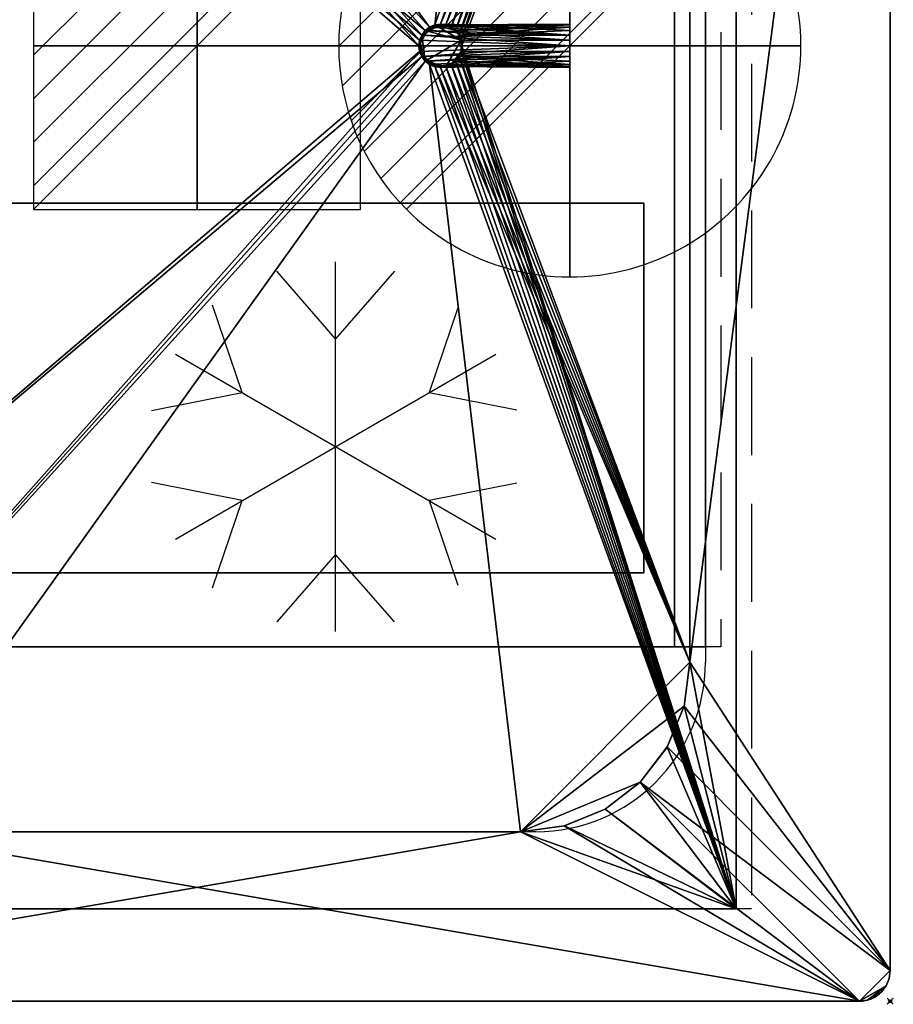
# Model space of a CAD drawing. Extents: x -1 to 451, y -621 to 1.
# Drawn here: x 167 to 451, y -621 to -301 of the extents above; entities that cross this region are included whole.
import ezdxf

# ---------------------------------------------------------------- set-up
doc = ezdxf.new("R2010")
doc.units = 0
doc.header["$PDMODE"] = 35
doc.linetypes.add('NASCOSTA', pattern=[9.525, 6.35, -3.175])
doc.layers.add('A-DETL-GENF', color=92, linetype='Continuous', lineweight=18)
for name, color, linetype in [('IQ_200_2D', 1, 'Continuous'), ('IQ_200_3D', 1, 'Continuous'), ('IQ_204_2D', 7, 'Continuous'), ('IQ_CON_DRAIN_INT', 7, 'Continuous'), ('IQ_CON_ELECTRICITY_INT', 7, 'Continuous'), ('IQ_INS_3D', 3, 'Continuous')]:
    doc.layers.add(name, color=color, linetype=linetype)

# ---------------------------------------------------------------- blocks, each defined once
blk = doc.blocks.new('*X0')
at = {"color": 0}
for p, q in [((313.993, 2209.039), (321.505, 2216.552)), ((314.108, 2207.74), (322.804, 2216.436)), ((314.158, 2210.619), (319.926, 2216.386)), ((314.399, 2206.617), (323.928, 2216.145)), ((314.821, 2205.625), (324.919, 2215.723)), ((315.101, 2212.976), (317.568, 2215.443)), ((315.354, 2204.743), (325.801, 2215.191)), ((315.985, 2203.96), (326.584, 2214.559))]:
    blk.add_line(p, q, dxfattribs=at)
blk = doc.blocks.new('DRAIN')
blk.add_line((-2.121, -2.121), (2.121, 2.121))
at = {"extrusion": (-1, 0, 0)}
blk.add_line((0, 2.121, -2.121), (0, -2.121, 2.121), dxfattribs=at)
at = {"extrusion": (0, -1, 0)}
blk.add_line((-2.121, 0, -2.121), (2.121, 0, 2.121), dxfattribs=at)
at = {"extrusion": (-1, 0, 0)}
for start, end in [(45, 225), (225, 45)]:
    blk.add_arc((0, 0), 3, start, end, dxfattribs=at)
for start, end in [(45, 225), (225, 45)]:
    blk.add_arc((0, 0), 3, start, end)
at = {"extrusion": (0, -1, 0)}
for start, end in [(45, 225), (225, 45)]:
    blk.add_arc((0, 0), 3, start, end, dxfattribs=at)
at = {"xscale": 0.4000000000000909, "yscale": 0.4000000000000909, "zscale": 0.4000000000000909}
blk.add_blockref('*X0', (-128.597, -883.621), dxfattribs=at)
at = {"extrusion": (-1, 0, 0), "xscale": 0.3999999999999773, "yscale": 0.3999999999999773, "zscale": 0.3999999999999773}
blk.add_blockref('*X0', (-128.597, -883.621), dxfattribs=at)
at = {"extrusion": (0, -1, 0), "xscale": 0.4000000000000909, "yscale": 0.4000000000000909, "zscale": 0.4000000000000909}
blk.add_blockref('*X0', (-128.597, -883.621), dxfattribs=at)
blk = doc.blocks.new('*X2')
at = {"color": 0}
for p, q in [((286.774344, 2204.447934), (296.618251, 2214.291842)), ((286.774344, 2205.862148), (295.204037, 2214.291842)), ((286.774344, 2207.276361), (293.789824, 2214.291842)), ((286.774344, 2208.690575), (292.37561, 2214.291842)), ((286.774344, 2210.104788), (290.961397, 2214.291842)), ((286.774344, 2211.519002), (289.547183, 2214.291842)), ((286.774344, 2212.933216), (288.13297, 2214.291842))]:
    blk.add_line(p, q, dxfattribs=at)
blk = doc.blocks.new('ELECTRICITY')
for p, q in [((2.121, 2.121), (-2.121, 2.121)), ((-2.121, 2.121), (-2.121, -2.121)), ((-2.121, -2.121), (2.121, 2.121)), ((2.121, -2.121), (2.121, 2.121)), ((-2.121, -2.121), (2.121, -2.121))]:
    blk.add_line(p, q)
at = {"extrusion": (-1, 0, 0)}
for p, q in [((0, -2.121, 2.121), (0, 2.121, 2.121)), ((0, 2.121, -2.121), (0, -2.121, -2.121)), ((0, 2.121, 2.121), (0, 2.121, -2.121)), ((0, 2.121, -2.121), (0, -2.121, 2.121)), ((0, -2.121, -2.121), (0, -2.121, 2.121))]:
    blk.add_line(p, q, dxfattribs=at)
at = {"extrusion": (0, -1, 0)}
for p, q in [((2.121, 0, 2.121), (-2.121, 0, 2.121)), ((-2.121, 0, -2.121), (2.121, 0, -2.121)), ((-2.121, 0, 2.121), (-2.121, 0, -2.121)), ((-2.121, 0, -2.121), (2.121, 0, 2.121)), ((2.121, 0, -2.121), (2.121, 0, 2.121))]:
    blk.add_line(p, q, dxfattribs=at)
at = {"xscale": 0.4000000000000909, "yscale": 0.4000000000000909, "zscale": 0.4000000000000909}
blk.add_blockref('*X2', (-116.831, -883.595), dxfattribs=at)
at = {"extrusion": (-1, 0, 0), "xscale": 0.3999999999999773, "yscale": 0.3999999999999773, "zscale": 0.3999999999999773}
blk.add_blockref('*X2', (-116.831, -883.595), dxfattribs=at)
at = {"extrusion": (0, -1, 0), "xscale": 0.4000000000000909, "yscale": 0.4000000000000909, "zscale": 0.4000000000000909}
blk.add_blockref('*X2', (-116.831, -883.595), dxfattribs=at)
blk = doc.blocks.new('Refrigerator - Refrigerator-62913-Livello rif_')
at = {"layer": 'IQ_204_2D'}
for p, q in [((0, -60), (0, 60)), ((0, 35), (-19.12, 56.87)), ((19.12, 56.87), (0, 35)), ((-30.31, 17.5), (-40, 45.88)), ((39.7, 44.99), (30.31, 17.5)), ((-51.96, 30), (51.96, -30)), ((-51.96, -30), (51.96, 30)), ((-59.74, 11.7), (-30.31, 17.5)), ((30.31, 17.5), (58.81, 11.88)), ((-30.31, -17.5), (-59.74, -11.7)), ((58.81, -11.88), (30.31, -17.5)), ((-40, -45.88), (-30.31, -17.5)), ((30.31, -17.5), (39.7, -44.99)), ((0, -35), (-19.12, -56.87)), ((19.12, -56.87), (0, -35))]:
    blk.add_line(p, q, dxfattribs=at)

msp = doc.modelspace()

# ---------------------------------------------------------------- linework, layer by layer
at = {"layer": 'IQ_200_2D'}
for p, q in [((450, -610), (450, -10)), ((10, -620), (440, -620))]:
    msp.add_line(p, q, dxfattribs=at)
msp.add_arc((440, -610), 10, 270, 0, dxfattribs=at)
at = {"layer": 'IQ_204_2D', "color": 8, "linetype": 'NASCOSTA', "ltscale": 5}
for p, q in [((405, -30), (405, -590)), ((395, -115), (395, -505)), ((395, -505), (55, -505)), ((405, -590), (55, -590))]:
    msp.add_line(p, q, dxfattribs=at)
at = {"layer": 'IQ_204_2D'}
for p, q in [((390, -110.05), (390, -509.95)), ((334.95, -565), (125.05, -565))]:
    msp.add_line(p, q, dxfattribs=at)
for centre, radius, start, end in [((304.05, -309.95), 7, 0, 180), ((304.05, -309.95), 7, 180, 0), ((334.95, -509.95), 55.05, 270, 0)]:
    msp.add_arc(centre, radius, start, end, dxfattribs=at)
at = {"layer": 'IQ_INS_3D'}
msp.add_point((450, -620), dxfattribs=at)

# ---------------------------------------------------------------- block references
at = {"layer": 'A-DETL-GENF'}
msp.add_blockref('Refrigerator - Refrigerator-62913-Livello rif_', (270, -440), dxfattribs=at)
at = {"layer": 'IQ_CON_DRAIN_INT', "xscale": 25, "yscale": 25, "zscale": 25}
msp.add_blockref('DRAIN', (346, -309.95), dxfattribs=at)
at = {"layer": 'IQ_CON_ELECTRICITY_INT', "xscale": 25, "yscale": 25, "zscale": 25}
msp.add_blockref('ELECTRICITY', (225, -310), dxfattribs=at)

# ---------------------------------------------------------------- meshes
at = {"layer": 'IQ_200_3D'}
mesh = msp.add_polyface(dxfattribs=at)
corners = [(440, 0, 898), (442.59, -0.34, 898), (445, -1.34, 898), (447.07, -2.93, 898), (448.66, -5, 898), (449.66, -7.41, 898), (450, -10, 898), (450, -610, 898), (449.66, -612.59, 898), (448.66, -615, 898), (447.07, -617.07, 898), (445, -618.66, 898), (442.59, -619.66, 898), (440, -620, 898), (10, -620, 898), (7.41, -619.66, 898), (5, -618.66, 898), (2.93, -617.07, 898), (1.34, -615, 898), (0.34, -612.59, 898), (0, -610, 898), (0, -10, 898), (0.34, -7.41, 898), (1.34, -5, 898), (2.93, -2.93, 898), (5, -1.34, 898), (7.41, -0.34, 898), (10, 0, 898), (329.95, -55, 898), (120.05, -55, 898), (105.8, -56.88, 898), (92.53, -62.38, 898), (81.12, -71.12, 898), (72.38, -82.52, 898), (66.88, -95.8, 898), (65, -110.05, 898), (65, -509.95, 898), (66.88, -524.2, 898), (72.38, -537.47, 898), (81.12, -548.88, 898), (92.53, -557.62, 898), (105.8, -563.12, 898), (120.05, -565, 898), (329.95, -565, 898), (344.2, -563.12, 898), (357.48, -557.62, 898), (368.88, -548.88, 898), (377.62, -537.47, 898), (383.12, -524.2, 898), (385, -509.95, 898), (385, -110.05, 898), (383.12, -95.8, 898), (377.62, -82.52, 898), (368.88, -71.12, 898), (357.48, -62.38, 898), (344.2, -56.88, 898)]
mesh.append_faces([[corners[k] for k in face] for face in [(34, 21, 33), (52, 6, 51), (54, 0, 53)]], dxfattribs={"vtx0": -1, "vtx1": -1})
mesh.append_faces([[corners[k] for k in face] for face in [(14, 20, 39, 40)]], dxfattribs={"vtx0": -1, "vtx1": -1, "vtx3": -1})
mesh.append_faces([[corners[k] for k in face] for face in [(23, 26, 27, 22), (21, 35, 36), (18, 14, 15), (14, 42, 43)]], dxfattribs={"vtx0": -1, "vtx2": -1})
mesh.append_faces([[corners[k] for k in face] for face in [(0, 5, 6, 53)]], dxfattribs={"vtx0": -1, "vtx2": -1, "vtx3": -1})
mesh.append_faces([[corners[k] for k in face] for face in [(14, 18, 19, 20), (13, 7, 8, 9)]], dxfattribs={"vtx0": -1, "vtx3": -1})
mesh.append_faces([[corners[k] for k in face] for face in [(30, 31, 27), (29, 30, 27), (34, 35, 21), (32, 33, 21), (31, 32, 27), (37, 38, 20), (41, 42, 14), (40, 41, 14), (38, 39, 20), (55, 28, 0), (54, 55, 0), (52, 53, 6), (50, 51, 6), (48, 49, 7), (47, 48, 7), (45, 46, 13), (44, 45, 13)]], dxfattribs={"vtx1": -1, "vtx2": -1})
mesh.append_faces([[corners[k] for k in face] for face in [(21, 22, 27, 32), (46, 47, 7, 13)]], dxfattribs={"vtx1": -1, "vtx2": -1, "vtx3": -1})
mesh.append_faces([[corners[k] for k in face] for face in [(28, 29, 27, 0), (36, 37, 20, 21), (0, 1, 4, 5), (49, 50, 6, 7), (43, 44, 13, 14), (12, 13, 9, 10)]], dxfattribs={"vtx1": -1, "vtx3": -1})
mesh.append_faces([[corners[k] for k in face] for face in [(24, 25, 26, 23), (10, 11, 12)]], dxfattribs={"vtx2": -1})
mesh.append_faces([[corners[k] for k in face] for face in [(15, 16, 17, 18), (1, 2, 3, 4)]], dxfattribs={"vtx3": -1})
mesh = msp.add_polyface(dxfattribs=at)
corners = [(440, 0, 900), (10, 0, 900), (7.41, -0.34, 900), (5, -1.34, 900), (2.93, -2.93, 900), (1.34, -5, 900), (0.34, -7.41, 900), (0, -10, 900), (0, -610, 900), (0.34, -612.59, 900), (1.34, -615, 900), (2.93, -617.07, 900), (5, -618.66, 900), (7.41, -619.66, 900), (10, -620, 900), (440, -620, 900), (442.59, -619.66, 900), (445, -618.66, 900), (447.07, -617.07, 900), (448.66, -615, 900), (449.66, -612.59, 900), (450, -610, 900), (450, -10, 900), (449.66, -7.41, 900), (448.66, -5, 900), (447.07, -2.93, 900), (445, -1.34, 900), (442.59, -0.34, 900), (329.95, -55, 900), (344.2, -56.88, 900), (357.48, -62.38, 900), (368.88, -71.12, 900), (377.62, -82.52, 900), (383.12, -95.8, 900), (385, -110.05, 900), (385, -509.95, 900), (383.12, -524.2, 900), (377.62, -537.47, 900), (368.88, -548.88, 900), (357.48, -557.62, 900), (344.2, -563.12, 900), (329.95, -565, 900), (120.05, -565, 900), (105.8, -563.12, 900), (92.53, -557.62, 900), (81.12, -548.88, 900), (72.38, -537.47, 900), (66.88, -524.2, 900), (65, -509.95, 900), (65, -110.05, 900), (66.88, -95.8, 900), (72.38, -82.52, 900), (81.12, -71.12, 900), (92.53, -62.38, 900), (105.8, -56.88, 900), (120.05, -55, 900)]
mesh.append_faces([[corners[k] for k in face] for face in [(33, 22, 32), (51, 7, 50), (53, 1, 52)]], dxfattribs={"vtx0": -1, "vtx1": -1})
mesh.append_faces([[corners[k] for k in face] for face in [(15, 21, 38, 39)]], dxfattribs={"vtx0": -1, "vtx1": -1, "vtx3": -1})
mesh.append_faces([[corners[k] for k in face] for face in [(24, 27, 0, 23), (22, 34, 35), (19, 15, 16), (15, 41, 42)]], dxfattribs={"vtx0": -1, "vtx2": -1})
mesh.append_faces([[corners[k] for k in face] for face in [(1, 6, 7, 52)]], dxfattribs={"vtx0": -1, "vtx2": -1, "vtx3": -1})
mesh.append_faces([[corners[k] for k in face] for face in [(15, 19, 20, 21), (14, 8, 9, 10)]], dxfattribs={"vtx0": -1, "vtx3": -1})
mesh.append_faces([[corners[k] for k in face] for face in [(29, 30, 0), (28, 29, 0), (33, 34, 22), (31, 32, 22), (30, 31, 0), (36, 37, 21), (40, 41, 15), (39, 40, 15), (37, 38, 21), (54, 55, 1), (53, 54, 1), (51, 52, 7), (49, 50, 7), (47, 48, 8), (46, 47, 8), (44, 45, 14), (43, 44, 14)]], dxfattribs={"vtx1": -1, "vtx2": -1})
mesh.append_faces([[corners[k] for k in face] for face in [(22, 23, 0, 31), (45, 46, 8, 14)]], dxfattribs={"vtx1": -1, "vtx2": -1, "vtx3": -1})
mesh.append_faces([[corners[k] for k in face] for face in [(55, 28, 0, 1), (35, 36, 21, 22), (1, 2, 5, 6), (48, 49, 7, 8), (42, 43, 14, 15), (13, 14, 10, 11)]], dxfattribs={"vtx1": -1, "vtx3": -1})
mesh.append_faces([[corners[k] for k in face] for face in [(25, 26, 27, 24), (11, 12, 13)]], dxfattribs={"vtx2": -1})
mesh.append_faces([[corners[k] for k in face] for face in [(16, 17, 18, 19), (2, 3, 4, 5)]], dxfattribs={"vtx3": -1})
mesh = msp.add_polyface(dxfattribs=at)
corners = [(450, -610, 900), (450, -610, 898), (450, -10, 898), (450, -10, 900)]
mesh.append_faces([[corners[k] for k in face] for face in [(0, 1, 2, 3)]])
mesh = msp.add_polyface(dxfattribs=at)
corners = [(50, -30, 812), (400, -30, 812), (400, -590, 812), (50, -590, 812), (311, -309.95, 812), (310.76, -308.14, 812), (310.06, -306.45, 812), (308.94, -305, 812), (307.5, -303.89, 812), (305.81, -303.19, 812), (304, -302.95, 812), (302.18, -303.19, 812), (300.5, -303.89, 812), (299.05, -305, 812), (297.93, -306.45, 812), (297.23, -308.14, 812), (297, -309.95, 812), (297.23, -311.76, 812), (297.93, -313.45, 812), (299.05, -314.9, 812), (300.5, -316.01, 812), (302.18, -316.71, 812), (304, -316.95, 812), (305.81, -316.71, 812), (307.5, -316.01, 812), (308.94, -314.9, 812), (310.06, -313.45, 812), (310.76, -311.76, 812)]
mesh.append_faces([[corners[k] for k in face] for face in [(22, 2, 21), (7, 1, 6)]], dxfattribs={"vtx0": -1, "vtx1": -1})
mesh.append_faces([[corners[k] for k in face] for face in [(20, 2, 3, 19), (2, 20, 21), (2, 22, 23), (2, 23, 24), (2, 27, 4), (1, 11, 12, 0), (0, 12, 13), (1, 10, 11), (1, 7, 8)]], dxfattribs={"vtx0": -1, "vtx2": -1})
mesh.append_faces([[corners[k] for k in face] for face in [(18, 19, 3), (17, 18, 3), (24, 25, 2), (26, 27, 2), (25, 26, 2), (14, 15, 0), (13, 14, 0), (15, 16, 0), (5, 6, 1), (8, 9, 1), (9, 10, 1)]], dxfattribs={"vtx1": -1, "vtx2": -1})
mesh.append_faces([[corners[k] for k in face] for face in [(16, 17, 3, 0), (4, 5, 1, 2)]], dxfattribs={"vtx1": -1, "vtx3": -1})
mesh = msp.add_polyface(dxfattribs=at)
corners = [(50, -30, 898), (50, -590, 898), (400, -590, 898), (400, -30, 898), (65, -110, 898), (66.87, -95.76, 898), (72.37, -82.5, 898), (81.11, -71.11, 898), (92.5, -62.37, 898), (105.76, -56.87, 898), (120, -55, 898), (330, -55, 898), (344.24, -56.87, 898), (357.5, -62.37, 898), (368.89, -71.11, 898), (377.63, -82.5, 898), (383.13, -95.76, 898), (385, -110, 898), (385, -510, 898), (383.13, -524.24, 898), (377.63, -537.5, 898), (368.89, -548.89, 898), (357.5, -557.63, 898), (344.24, -563.13, 898), (330, -565, 898), (120, -565, 898), (105.76, -563.13, 898), (92.5, -557.63, 898), (81.11, -548.89, 898), (72.37, -537.5, 898), (66.87, -524.24, 898), (65, -510, 898)]
mesh.append_faces([[corners[k] for k in face] for face in [(8, 0, 7), (13, 3, 12), (30, 1, 29), (27, 1, 26), (20, 2, 19), (22, 2, 21)]], dxfattribs={"vtx0": -1, "vtx1": -1})
mesh.append_faces([[corners[k] for k in face] for face in [(0, 8, 9), (0, 10, 11, 3), (3, 13, 14), (3, 17, 18, 2), (1, 27, 28), (2, 22, 23)]], dxfattribs={"vtx0": -1, "vtx2": -1})
mesh.append_faces([[corners[k] for k in face] for face in [(9, 10, 0), (4, 5, 0), (6, 7, 0), (5, 6, 0), (11, 12, 3), (14, 15, 3), (16, 17, 3), (15, 16, 3), (30, 31, 1), (28, 29, 1), (25, 26, 1), (20, 21, 2), (18, 19, 2), (23, 24, 2)]], dxfattribs={"vtx1": -1, "vtx2": -1})
mesh.append_faces([[corners[k] for k in face] for face in [(31, 4, 0, 1), (24, 25, 1, 2)]], dxfattribs={"vtx1": -1, "vtx3": -1})
mesh = msp.add_polyface(dxfattribs=at)
corners = [(400, -30, 812), (400, -30, 898), (400, -590, 898), (400, -590, 812)]
mesh.append_faces([[corners[k] for k in face] for face in [(0, 1, 2, 3)]])
mesh = msp.add_polyface(dxfattribs=at)
corners = [(120, -55, 815), (105.76, -56.87, 815), (92.5, -62.37, 815), (81.11, -71.11, 815), (72.37, -82.5, 815), (66.87, -95.76, 815), (65, -110, 815), (65, -510, 815), (66.87, -524.24, 815), (72.37, -537.5, 815), (81.11, -548.89, 815), (92.5, -557.63, 815), (105.76, -563.13, 815), (120, -565, 815), (330, -565, 815), (344.24, -563.13, 815), (357.5, -557.63, 815), (368.89, -548.89, 815), (377.63, -537.5, 815), (383.13, -524.24, 815), (385, -510, 815), (385, -110, 815), (383.13, -95.76, 815), (377.63, -82.5, 815), (368.89, -71.11, 815), (357.5, -62.37, 815), (344.24, -56.87, 815), (330, -55, 815), (297, -309.95, 815), (297.23, -308.14, 815), (297.93, -306.45, 815), (299.05, -305, 815), (300.5, -303.89, 815), (302.18, -303.19, 815), (304, -302.95, 815), (305.81, -303.19, 815), (307.5, -303.89, 815), (308.94, -305, 815), (310.06, -306.45, 815), (310.76, -308.14, 815), (311, -309.95, 815), (310.76, -311.76, 815), (310.06, -313.45, 815), (308.94, -314.9, 815), (307.5, -316.01, 815), (305.81, -316.71, 815), (304, -316.95, 815), (302.18, -316.71, 815), (300.5, -316.01, 815), (299.05, -314.9, 815), (297.93, -313.45, 815), (297.23, -311.76, 815)]
mesh.append_faces([[corners[k] for k in face] for face in [(44, 20, 43), (4, 0, 3), (38, 21, 37)]], dxfattribs={"vtx0": -1, "vtx1": -1})
mesh.append_faces([[corners[k] for k in face] for face in [(13, 7, 8), (7, 51, 28, 6), (20, 44, 45), (20, 45, 46), (20, 41, 42), (20, 46, 47), (6, 29, 30), (6, 30, 31), (6, 28, 29), (21, 35, 36), (21, 36, 37), (21, 38, 39), (21, 39, 40), (27, 23, 24)]], dxfattribs={"vtx0": -1, "vtx2": -1})
mesh.append_faces([[corners[k] for k in face] for face in [(14, 17, 18, 19), (27, 21, 22, 23)]], dxfattribs={"vtx0": -1, "vtx3": -1})
mesh.append_faces([[corners[k] for k in face] for face in [(26, 27, 24, 25)]], dxfattribs={"vtx1": -1})
mesh.append_faces([[corners[k] for k in face] for face in [(9, 10, 13, 8), (50, 51, 7), (19, 20, 14), (42, 43, 20), (5, 6, 0, 4), (34, 35, 21)]], dxfattribs={"vtx1": -1, "vtx2": -1})
mesh.append_faces([[corners[k] for k in face] for face in [(49, 50, 7, 13), (47, 48, 14, 20), (33, 34, 21, 27), (31, 32, 0, 6)]], dxfattribs={"vtx1": -1, "vtx2": -1, "vtx3": -1})
mesh.append_faces([[corners[k] for k in face] for face in [(13, 14, 48, 49), (40, 41, 20, 21), (32, 33, 27, 0)]], dxfattribs={"vtx1": -1, "vtx3": -1})
mesh.append_faces([[corners[k] for k in face] for face in [(15, 16, 17, 14), (1, 2, 3, 0)]], dxfattribs={"vtx2": -1})
mesh.append_faces([[corners[k] for k in face] for face in [(10, 11, 12, 13)]], dxfattribs={"vtx3": -1})
mesh = msp.add_polyface(dxfattribs=at)
corners = [(385, -510, 815), (385, -510, 898), (385, -110, 898), (385, -110, 815)]
mesh.append_faces([[corners[k] for k in face] for face in [(0, 1, 2, 3)]])
mesh = msp.add_polyface(dxfattribs=at)
corners = [(385, -110.05, 900), (385, -110.05, 898), (385, -509.95, 898), (385, -509.95, 900)]
mesh.append_faces([[corners[k] for k in face] for face in [(0, 1, 2, 3)]])
mesh = msp.add_polyface(dxfattribs=at)
corners = [(50, -115, 492), (50, -505, 492), (390, -505, 492), (390, -115, 492)]
mesh.append_faces([[corners[k] for k in face] for face in [(3, 2, 1, 0)]])
mesh = msp.add_polyface(dxfattribs=at)
corners = [(380, -115, 502), (380, -505, 502), (60, -505, 502), (60, -115, 502)]
mesh.append_faces([[corners[k] for k in face] for face in [(3, 2, 1, 0)]])
mesh = msp.add_polyface(dxfattribs=at)
corners = [(390, -115, 812), (390, -505, 812), (380, -505, 812), (380, -115, 812)]
mesh.append_faces([[corners[k] for k in face] for face in [(3, 2, 1, 0)]])
mesh = msp.add_polyface(dxfattribs=at)
corners = [(380, -115, 812), (380, -505, 812), (380, -505, 502), (380, -115, 502)]
mesh.append_faces([[corners[k] for k in face] for face in [(3, 2, 1, 0)]])
mesh = msp.add_polyface(dxfattribs=at)
corners = [(390, -115, 492), (390, -505, 492), (390, -505, 812), (390, -115, 812)]
mesh.append_faces([[corners[k] for k in face] for face in [(3, 2, 1, 0)]])
mesh = msp.add_polyface(dxfattribs=at)
corners = [(297, -309.95, 812), (297.23, -311.76, 812), (297.93, -313.45, 812), (299.05, -314.9, 812), (300.5, -316.01, 812), (302.18, -316.71, 812), (304, -316.95, 812), (305.81, -316.71, 812), (307.5, -316.01, 812), (308.94, -314.9, 812), (310.06, -313.45, 812), (310.76, -311.76, 812), (311, -309.95, 812), (310.76, -308.14, 812), (310.06, -306.45, 812), (308.94, -305, 812), (307.5, -303.89, 812), (305.81, -303.19, 812), (304, -302.95, 812), (302.18, -303.19, 812), (300.5, -303.89, 812), (299.05, -305, 812), (297.93, -306.45, 812), (297.23, -308.14, 812)]
mesh.append_faces([[corners[k] for k in face] for face in [(2, 0, 1)]], dxfattribs={"vtx0": -1})
mesh.append_faces([[corners[k] for k in face] for face in [(23, 3, 22)]], dxfattribs={"vtx0": -1, "vtx1": -1})
mesh.append_faces([[corners[k] for k in face] for face in [(8, 11, 13, 7)]], dxfattribs={"vtx0": -1, "vtx1": -1, "vtx2": -1})
mesh.append_faces([[corners[k] for k in face] for face in [(7, 13, 3, 4)]], dxfattribs={"vtx0": -1, "vtx1": -1, "vtx3": -1})
mesh.append_faces([[corners[k] for k in face] for face in [(13, 21, 22, 3)]], dxfattribs={"vtx0": -1, "vtx2": -1, "vtx3": -1})
mesh.append_faces([[corners[k] for k in face] for face in [(18, 19, 17), (12, 13, 11)]], dxfattribs={"vtx1": -1})
mesh.append_faces([[corners[k] for k in face] for face in [(23, 0, 2, 3)]], dxfattribs={"vtx1": -1, "vtx3": -1})
mesh.append_faces([[corners[k] for k in face] for face in [(9, 10, 11, 8)]], dxfattribs={"vtx2": -1})
mesh.append_faces([[corners[k] for k in face] for face in [(15, 16, 17, 19), (13, 14, 15, 19), (19, 20, 21, 13)]], dxfattribs={"vtx2": -1, "vtx3": -1})
mesh.append_faces([[corners[k] for k in face] for face in [(4, 5, 6, 7)]], dxfattribs={"vtx3": -1})
mesh = msp.add_polyface(dxfattribs=at)
corners = [(297, -309.95, 812), (297.23, -308.14, 812), (297.93, -306.45, 812), (299.05, -305, 812), (300.5, -303.89, 812), (302.18, -303.19, 812), (304, -302.95, 812), (305.81, -303.19, 812), (307.5, -303.89, 812), (308.94, -305, 812), (310.06, -306.45, 812), (310.76, -308.14, 812), (311, -309.95, 812), (311, -309.95, 807), (310.76, -308.14, 806.76), (310.06, -306.45, 806.06), (308.94, -305, 804.95), (307.5, -303.89, 803.5), (305.81, -303.19, 801.81), (304, -302.95, 800), (302.18, -303.19, 798.19), (300.5, -303.89, 796.5), (299.05, -305, 795.05), (297.93, -306.45, 793.94), (297.23, -308.14, 793.24), (297, -309.95, 793)]
mesh.append_faces([[corners[k] for k in face] for face in [(7, 17, 6), (10, 15, 9), (21, 1, 20), (22, 0, 21), (6, 17, 5), (4, 18, 3)]], dxfattribs={"vtx0": -1, "vtx1": -1})
mesh.append_faces([[corners[k] for k in face] for face in [(5, 17, 18), (16, 7, 8), (19, 2, 3), (2, 19, 20)]], dxfattribs={"vtx0": -1, "vtx2": -1})
mesh.append_faces([[corners[k] for k in face] for face in [(15, 16, 8), (16, 17, 7), (8, 9, 15), (18, 19, 3), (25, 0, 22), (4, 5, 18), (1, 2, 20), (0, 1, 21)]], dxfattribs={"vtx1": -1, "vtx2": -1})
mesh.append_faces([[corners[k] for k in face] for face in [(14, 15, 10, 11)]], dxfattribs={"vtx1": -1, "vtx3": -1})
mesh.append_faces([[corners[k] for k in face] for face in [(23, 24, 25, 22)]], dxfattribs={"vtx2": -1})
mesh.append_faces([[corners[k] for k in face] for face in [(11, 12, 13, 14)]], dxfattribs={"vtx3": -1})
mesh = msp.add_polyface(dxfattribs=at)
corners = [(297, -309.95, 793), (297.23, -308.14, 793.24), (297.93, -306.45, 793.94), (299.05, -305, 795.05), (300.5, -303.89, 796.5), (302.18, -303.19, 798.19), (304, -302.95, 800), (305.81, -303.19, 801.81), (307.5, -303.89, 803.5), (308.94, -305, 804.95), (310.06, -306.45, 806.06), (310.76, -308.14, 806.76), (311, -309.95, 807), (346, -309.95, 807), (346, -308.14, 806.76), (346, -306.45, 806.06), (346, -305, 804.95), (346, -303.89, 803.5), (346, -303.19, 801.81), (346, -302.95, 800), (346, -303.19, 798.19), (346, -303.89, 796.5), (346, -305, 795.05), (346, -306.45, 793.94), (346, -308.14, 793.24), (346, -309.95, 793)]
mesh.append_faces([[corners[k] for k in face] for face in [(22, 6, 21), (3, 24, 2), (4, 23, 3), (21, 7, 20)]], dxfattribs={"vtx0": -1, "vtx1": -1})
mesh.append_faces([[corners[k] for k in face] for face in [(11, 14, 15, 10), (10, 16, 17), (9, 17, 18), (18, 8, 9), (3, 23, 24), (2, 24, 25), (23, 4, 5)]], dxfattribs={"vtx0": -1, "vtx2": -1})
mesh.append_faces([[corners[k] for k in face] for face in [(0, 1, 25)]], dxfattribs={"vtx1": -1})
mesh.append_faces([[corners[k] for k in face] for face in [(15, 16, 10), (9, 10, 17), (7, 8, 19), (19, 20, 7), (18, 19, 8), (6, 7, 21), (22, 23, 5), (5, 6, 22), (1, 2, 25)]], dxfattribs={"vtx1": -1, "vtx2": -1})
mesh.append_faces([[corners[k] for k in face] for face in [(12, 13, 14, 11)]], dxfattribs={"vtx2": -1})
mesh = msp.add_polyface(dxfattribs=at)
corners = [(311, -309.95, 812), (311, -309.95, 815), (310.76, -308.14, 815), (310.06, -306.45, 815), (308.94, -305, 815), (307.5, -303.89, 815), (305.81, -303.19, 815), (304, -302.95, 815), (302.18, -303.19, 815), (300.5, -303.89, 815), (299.05, -305, 815), (297.93, -306.45, 815), (297.23, -308.14, 815), (297, -309.95, 815), (297, -309.95, 812), (297.23, -308.14, 812), (297.93, -306.45, 812), (299.05, -305, 812), (300.5, -303.89, 812), (302.18, -303.19, 812), (304, -302.95, 812), (305.81, -303.19, 812), (307.5, -303.89, 812), (308.94, -305, 812), (310.06, -306.45, 812), (310.76, -308.14, 812)]
mesh.append_faces([[corners[k] for k in face] for face in [(2, 25, 0, 1)]], dxfattribs={"vtx0": -1})
mesh.append_faces([[corners[k] for k in face] for face in [(3, 24, 25, 2), (5, 22, 23, 4), (4, 23, 24, 3), (6, 21, 22, 5), (21, 6, 7, 20), (9, 18, 19, 8), (10, 17, 18, 9), (12, 15, 16, 11), (11, 16, 17, 10), (8, 19, 20, 7)]], dxfattribs={"vtx0": -1, "vtx2": -1})
mesh.append_faces([[corners[k] for k in face] for face in [(13, 14, 15, 12)]], dxfattribs={"vtx2": -1})
mesh = msp.add_polyface(dxfattribs=at)
corners = [(346, -309.95, 793), (346, -308.14, 793.24), (346, -306.45, 793.94), (346, -305, 795.05), (346, -303.89, 796.5), (346, -303.19, 798.19), (346, -302.95, 800), (346, -303.19, 801.81), (346, -303.89, 803.5), (346, -305, 804.95), (346, -306.45, 806.06), (346, -308.14, 806.76), (346, -309.95, 807), (346, -311.76, 806.76), (346, -313.45, 806.06), (346, -314.9, 804.95), (346, -316.01, 803.5), (346, -316.71, 801.81), (346, -316.95, 800), (346, -316.71, 798.19), (346, -316.01, 796.5), (346, -314.9, 795.05), (346, -313.45, 793.94), (346, -311.76, 793.24)]
mesh.append_faces([[corners[k] for k in face] for face in [(9, 6, 7, 8), (5, 3, 4), (3, 1, 2)]], dxfattribs={"vtx0": -1})
mesh.append_faces([[corners[k] for k in face] for face in [(19, 22, 18)]], dxfattribs={"vtx0": -1, "vtx1": -1})
mesh.append_faces([[corners[k] for k in face] for face in [(22, 1, 12)]], dxfattribs={"vtx0": -1, "vtx1": -1, "vtx2": -1})
mesh.append_faces([[corners[k] for k in face] for face in [(9, 12, 1, 3)]], dxfattribs={"vtx0": -1, "vtx1": -1, "vtx2": -1, "vtx3": -1})
mesh.append_faces([[corners[k] for k in face] for face in [(22, 14, 17, 18)]], dxfattribs={"vtx0": -1, "vtx1": -1, "vtx3": -1})
mesh.append_faces([[corners[k] for k in face] for face in [(0, 1, 22, 23), (16, 17, 14, 15)]], dxfattribs={"vtx1": -1})
mesh.append_faces([[corners[k] for k in face] for face in [(5, 6, 9, 3)]], dxfattribs={"vtx1": -1, "vtx2": -1, "vtx3": -1})
mesh.append_faces([[corners[k] for k in face] for face in [(20, 21, 22, 19)]], dxfattribs={"vtx2": -1})
mesh.append_faces([[corners[k] for k in face] for face in [(12, 13, 14, 22)]], dxfattribs={"vtx2": -1, "vtx3": -1})
mesh.append_faces([[corners[k] for k in face] for face in [(9, 10, 11, 12)]], dxfattribs={"vtx3": -1})
mesh = msp.add_polyface(dxfattribs=at)
corners = [(311, -309.95, 812), (310.76, -311.76, 812), (310.06, -313.45, 812), (308.94, -314.9, 812), (307.5, -316.01, 812), (305.81, -316.71, 812), (304, -316.95, 812), (302.18, -316.71, 812), (300.5, -316.01, 812), (299.05, -314.9, 812), (297.93, -313.45, 812), (297.23, -311.76, 812), (297, -309.95, 812), (297, -309.95, 793), (297.23, -311.76, 793.24), (297.93, -313.45, 793.94), (299.05, -314.9, 795.05), (300.5, -316.01, 796.5), (302.18, -316.71, 798.19), (304, -316.95, 800), (305.81, -316.71, 801.81), (307.5, -316.01, 803.5), (308.94, -314.9, 804.95), (310.06, -313.45, 806.06), (310.76, -311.76, 806.76), (311, -309.95, 807)]
mesh.append_faces([[corners[k] for k in face] for face in [(1, 24, 25, 0)]], dxfattribs={"vtx0": -1})
mesh.append_faces([[corners[k] for k in face] for face in [(8, 20, 7), (19, 10, 18), (3, 23, 2), (21, 7, 20)]], dxfattribs={"vtx0": -1, "vtx1": -1})
mesh.append_faces([[corners[k] for k in face] for face in [(12, 16, 17), (16, 12, 13), (11, 17, 18), (18, 10, 11), (20, 8, 9), (19, 9, 10), (21, 6, 7), (2, 23, 24, 1), (22, 4, 5)]], dxfattribs={"vtx0": -1, "vtx2": -1})
mesh.append_faces([[corners[k] for k in face] for face in [(11, 12, 17), (19, 20, 9), (21, 22, 5), (22, 23, 4), (5, 6, 21), (3, 4, 23)]], dxfattribs={"vtx1": -1, "vtx2": -1})
mesh.append_faces([[corners[k] for k in face] for face in [(13, 14, 15, 16)]], dxfattribs={"vtx3": -1})
mesh = msp.add_polyface(dxfattribs=at)
corners = [(311, -309.95, 807), (310.76, -311.76, 806.76), (310.06, -313.45, 806.06), (308.94, -314.9, 804.95), (307.5, -316.01, 803.5), (305.81, -316.71, 801.81), (304, -316.95, 800), (302.18, -316.71, 798.19), (300.5, -316.01, 796.5), (299.05, -314.9, 795.05), (297.93, -313.45, 793.94), (297.23, -311.76, 793.24), (297, -309.95, 793), (346, -309.95, 793), (346, -311.76, 793.24), (346, -313.45, 793.94), (346, -314.9, 795.05), (346, -316.01, 796.5), (346, -316.71, 798.19), (346, -316.95, 800), (346, -316.71, 801.81), (346, -316.01, 803.5), (346, -314.9, 804.95), (346, -313.45, 806.06), (346, -311.76, 806.76), (346, -309.95, 807)]
mesh.append_faces([[corners[k] for k in face] for face in [(14, 10, 13), (15, 9, 14), (17, 6, 16), (9, 15, 8), (21, 3, 20), (22, 2, 21), (6, 17, 5), (5, 19, 4), (4, 20, 3)]], dxfattribs={"vtx0": -1, "vtx1": -1})
mesh.append_faces([[corners[k] for k in face] for face in [(13, 10, 11), (5, 18, 19)]], dxfattribs={"vtx0": -1, "vtx2": -1})
mesh.append_faces([[corners[k] for k in face] for face in [(6, 7, 16), (15, 16, 7), (7, 8, 15), (9, 10, 14), (17, 18, 5), (22, 23, 2), (2, 3, 21), (19, 20, 4)]], dxfattribs={"vtx1": -1, "vtx2": -1})
mesh.append_faces([[corners[k] for k in face] for face in [(23, 24, 1, 2)]], dxfattribs={"vtx1": -1, "vtx3": -1})
mesh.append_faces([[corners[k] for k in face] for face in [(11, 12, 13)]], dxfattribs={"vtx2": -1})
mesh.append_faces([[corners[k] for k in face] for face in [(24, 25, 0, 1)]], dxfattribs={"vtx3": -1})
mesh = msp.add_polyface(dxfattribs=at)
corners = [(311, -309.95, 815), (311, -309.95, 812), (310.76, -311.76, 812), (310.06, -313.45, 812), (308.94, -314.9, 812), (307.5, -316.01, 812), (305.81, -316.71, 812), (304, -316.95, 812), (302.18, -316.71, 812), (300.5, -316.01, 812), (299.05, -314.9, 812), (297.93, -313.45, 812), (297.23, -311.76, 812), (297, -309.95, 812), (297, -309.95, 815), (297.23, -311.76, 815), (297.93, -313.45, 815), (299.05, -314.9, 815), (300.5, -316.01, 815), (302.18, -316.71, 815), (304, -316.95, 815), (305.81, -316.71, 815), (307.5, -316.01, 815), (308.94, -314.9, 815), (310.06, -313.45, 815), (310.76, -311.76, 815)]
mesh.append_faces([[corners[k] for k in face] for face in [(15, 12, 13, 14)]], dxfattribs={"vtx0": -1})
mesh.append_faces([[corners[k] for k in face] for face in [(16, 11, 12, 15), (18, 9, 10, 17), (17, 10, 11, 16), (19, 8, 9, 18), (8, 19, 20, 7), (22, 5, 6, 21), (23, 4, 5, 22), (25, 2, 3, 24), (24, 3, 4, 23), (21, 6, 7, 20)]], dxfattribs={"vtx0": -1, "vtx2": -1})
mesh.append_faces([[corners[k] for k in face] for face in [(0, 1, 2, 25)]], dxfattribs={"vtx2": -1})
mesh = msp.add_polyface(dxfattribs=at)
corners = [(370, -481, 788), (65, -481, 788), (65, -361, 788), (370, -361, 788)]
mesh.append_faces([[corners[k] for k in face] for face in [(3, 2, 1, 0)]])
mesh = msp.add_polyface(dxfattribs=at)
corners = [(370, -361, 788), (65, -361, 788), (65, -361, 502), (370, -361, 502)]
mesh.append_faces([[corners[k] for k in face] for face in [(3, 2, 1, 0)]])
mesh = msp.add_polyface(dxfattribs=at)
corners = [(370, -361, 502), (65, -361, 502), (65, -481, 502), (370, -481, 502)]
mesh.append_faces([[corners[k] for k in face] for face in [(3, 2, 1, 0)]])
mesh = msp.add_polyface(dxfattribs=at)
corners = [(370, -481, 788), (370, -361, 788), (370, -361, 502), (370, -481, 502)]
mesh.append_faces([[corners[k] for k in face] for face in [(3, 2, 1, 0)]])
mesh = msp.add_polyface(dxfattribs=at)
corners = [(370, -481, 502), (65, -481, 502), (65, -481, 788), (370, -481, 788)]
mesh.append_faces([[corners[k] for k in face] for face in [(3, 2, 1, 0)]])
mesh = msp.add_polyface(dxfattribs=at)
corners = [(50, -505, 492), (50, -505, 812), (60, -505, 812), (60, -505, 502), (380, -505, 502), (380, -505, 812), (390, -505, 812), (390, -505, 492)]
mesh.append_faces([[corners[k] for k in face] for face in [(5, 4, 7, 6)]], dxfattribs={"vtx1": -1})
mesh.append_faces([[corners[k] for k in face] for face in [(0, 7, 4, 3)]], dxfattribs={"vtx1": -1, "vtx3": -1})
mesh.append_faces([[corners[k] for k in face] for face in [(2, 1, 0, 3)]], dxfattribs={"vtx2": -1})
mesh = msp.add_polyface(dxfattribs=at)
corners = [(329.95, -565, 900), (344.2, -563.12, 900), (357.48, -557.62, 900), (368.88, -548.88, 900), (377.62, -537.47, 900), (383.12, -524.2, 900), (385, -509.95, 900), (385, -509.95, 898), (383.12, -524.2, 898), (377.62, -537.47, 898), (368.88, -548.88, 898), (357.48, -557.62, 898), (344.2, -563.12, 898), (329.95, -565, 898)]
mesh.append_faces([[corners[k] for k in face] for face in [(8, 5, 6, 7), (1, 12, 13, 0)]], dxfattribs={"vtx0": -1})
mesh.append_faces([[corners[k] for k in face] for face in [(9, 4, 5, 8), (4, 9, 10, 3), (11, 2, 3, 10), (12, 1, 2, 11)]], dxfattribs={"vtx0": -1, "vtx2": -1})
mesh = msp.add_polyface(dxfattribs=at)
corners = [(385, -510, 815), (383.13, -524.24, 815), (377.63, -537.5, 815), (368.89, -548.89, 815), (357.5, -557.63, 815), (344.24, -563.13, 815), (330, -565, 815), (330, -565, 898), (344.24, -563.13, 898), (357.5, -557.63, 898), (368.89, -548.89, 898), (377.63, -537.5, 898), (383.13, -524.24, 898), (385, -510, 898)]
mesh.append_faces([[corners[k] for k in face] for face in [(0, 1, 12, 13)]], dxfattribs={"vtx1": -1})
mesh.append_faces([[corners[k] for k in face] for face in [(4, 5, 8, 9), (3, 4, 9, 10), (1, 2, 11, 12), (10, 11, 2, 3)]], dxfattribs={"vtx1": -1, "vtx3": -1})
mesh.append_faces([[corners[k] for k in face] for face in [(5, 6, 7, 8)]], dxfattribs={"vtx3": -1})
mesh = msp.add_polyface(dxfattribs=at)
corners = [(120, -565, 815), (120, -565, 898), (330, -565, 898), (330, -565, 815)]
mesh.append_faces([[corners[k] for k in face] for face in [(0, 1, 2, 3)]])
mesh = msp.add_polyface(dxfattribs=at)
corners = [(329.95, -565, 900), (329.95, -565, 898), (120.05, -565, 898), (120.05, -565, 900)]
mesh.append_faces([[corners[k] for k in face] for face in [(0, 1, 2, 3)]])
mesh = msp.add_polyface(dxfattribs=at)
corners = [(400, -590, 812), (400, -590, 898), (50, -590, 898), (50, -590, 812)]
mesh.append_faces([[corners[k] for k in face] for face in [(0, 1, 2, 3)]])
mesh = msp.add_polyface(dxfattribs=at)
corners = [(450, -610, 900), (449.66, -612.59, 900), (448.66, -615, 900), (447.07, -617.07, 900), (445, -618.66, 900), (442.59, -619.66, 900), (440, -620, 900), (440, -620, 898), (442.59, -619.66, 898), (445, -618.66, 898), (447.07, -617.07, 898), (448.66, -615, 898), (449.66, -612.59, 898), (450, -610, 898)]
mesh.append_faces([[corners[k] for k in face] for face in [(7, 8, 5, 6), (0, 1, 12, 13)]], dxfattribs={"vtx1": -1})
mesh.append_faces([[corners[k] for k in face] for face in [(8, 9, 4, 5), (3, 4, 9, 10), (10, 11, 2, 3), (11, 12, 1, 2)]], dxfattribs={"vtx1": -1, "vtx3": -1})
mesh = msp.add_polyface(dxfattribs=at)
corners = [(10, -620, 900), (10, -620, 898), (440, -620, 898), (440, -620, 900)]
mesh.append_faces([[corners[k] for k in face] for face in [(0, 1, 2, 3)]])

doc.saveas('drawing.dxf')
